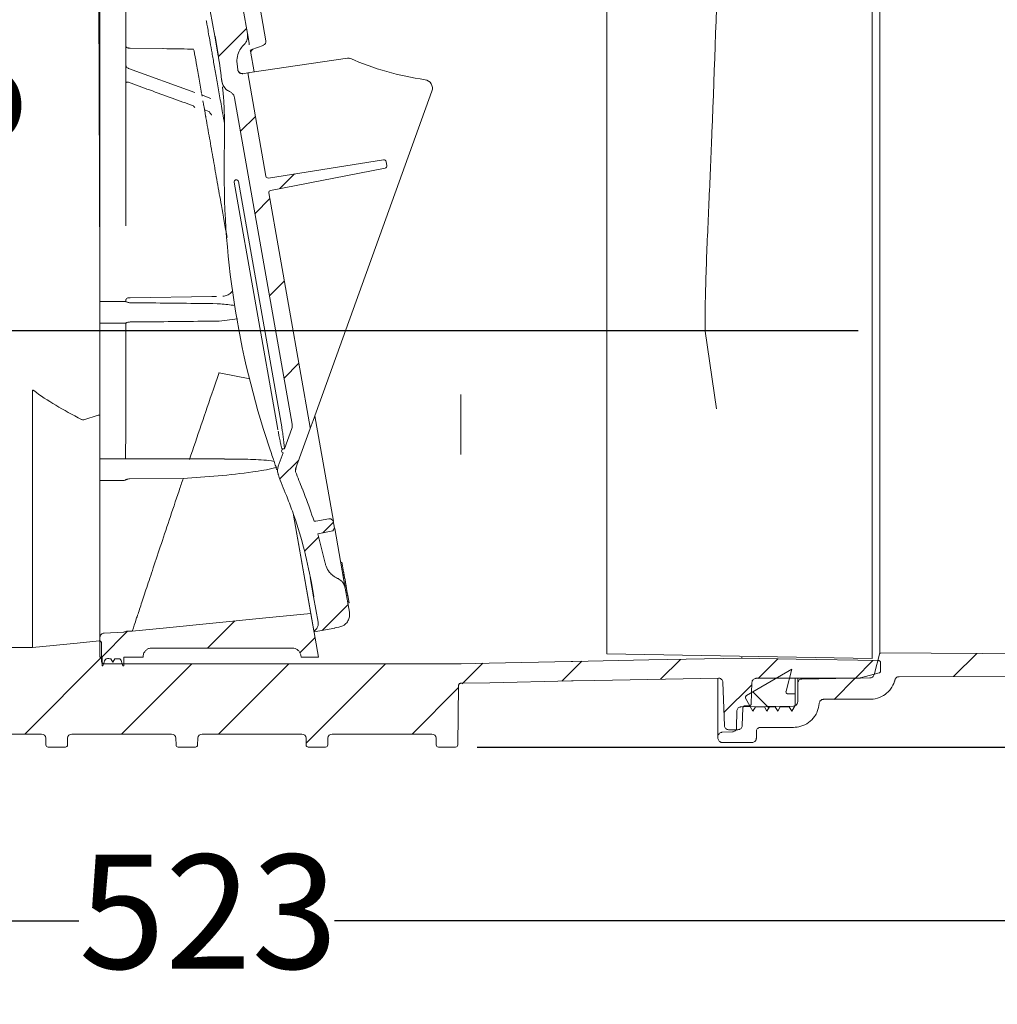
# Model space of a CAD drawing. Units: millimetres. Extents: x 404 to 1237, y 276 to 861.
# Drawn here: x 718 to 945, y 276 to 505 of the extents above; entities that cross this region are included whole.
import ezdxf

# ---------------------------------------------------------------- set-up
doc = ezdxf.new("R2010")
doc.units = ezdxf.units.MM
doc.header["$LTSCALE"] = 5
doc.linetypes.add('SLD-Durchgehend', pattern=[0])
doc.layers.add('MAßLINIE_MAßZEICHNUNGEN', color=7, linetype='SLD-Durchgehend')
doc.styles.add('SLDTEXTSTYLE0', font='Opinion Pro')
doc.dimstyles.new('SLDDIMSTYLE0', dxfattribs={"dimtxt": 26.458333, "dimasz": 17.5, "dimexe": 0, "dimexo": 0.0625, "dimgap": 6.614583, "dimtad": 0, "dimdec": 0, "dimrnd": 1e-09, "dimzin": 12, "dimdsep": 46, "dimtxsty": 'SLDTEXTSTYLE0', "dimsah": 1, "dimcen": 0.09, "dimadec": 0, "dimazin": 3, "dimtfac": 1, "dimtdec": 0, "dimtofl": 0, "dimtmove": 0, "dimatfit": 3, "dimfxl": 1, "dimfrac": 2, "dimtolj": 1, "dimtzin": 12, "dimarcsym": 0})
doc.dimstyles.new('SLDDIMSTYLE1', dxfattribs={"dimtxt": 26.458333, "dimasz": 17.5, "dimexe": 0, "dimexo": 0.0625, "dimgap": 6.614583, "dimtad": 0, "dimdec": 0, "dimrnd": 1e-09, "dimzin": 12, "dimdsep": 46, "dimtxsty": 'SLDTEXTSTYLE0', "dimsah": 1, "dimcen": 0.09, "dimadec": 0, "dimazin": 3, "dimtfac": 1, "dimtdec": 0, "dimtmove": 0, "dimatfit": 0, "dimfxl": 1, "dimfrac": 2, "dimtolj": 1, "dimtzin": 12, "dimarcsym": 0})

# ---------------------------------------------------------------- blocks, each defined once
blk = doc.blocks.new('SW_HATCH_0')
at = {"color": 0, "linetype": 'SLD-Durchgehend', "lineweight": 18}
for p, q in [((184.59, -17.47), (178.07, -23.99)), ((186.66, -37.85), (183.2, -41.3)), ((195.76, -51.2), (192.35, -54.61)), ((190.02, -56.94), (186.57, -60.39)), ((193.39, -76.02), (189.93, -79.47)), ((196.75, -95.11), (193.3, -98.56)), ((196.71, -117.6), (192.34, -121.97)), ((204.78, -131.98), (202.32, -134.44)), ((201.32, -135.44), (198.03, -138.73)), ((208.14, -151.07), (202.11, -157.1)), ((181.85, -154.91), (175.56, -161.2)), ((157.03, -157.28), (151.03, -163.28)), ((200.5, -158.71), (196.95, -162.26)), ((151, -163.31), (133.18, -181.13)), ((262.31, -164.25), (257.69, -168.87)), ((285.2, -163.82), (280.58, -168.43)), ((307.78, -163.69), (303.25, -168.22)), ((329.84, -164.07), (325.7, -168.22)), ((331.63, -162.29), (331.38, -162.53)), ((353.92, -162.44), (348.54, -167.82)), ((171.92, -164.84), (155.63, -181.13)), ((194.37, -164.84), (178.08, -181.13)), ((216.82, -164.84), (198.41, -183.26)), ((239.38, -164.73), (234.62, -169.49)), ((325.75, -168.16), (320.83, -173.09)), ((233.75, -170.36), (222.98, -181.13)), ((301.77, -169.7), (295.29, -176.17)), ((302.02, -171.34), (305.72, -175.04))]:
    blk.add_line(p, q, dxfattribs=at)
blk = doc.blocks.new('_D')
at = {"layer": 'MAßLINIE_MAßZEICHNUNGEN', "color": 7}
for p, q in [((1013.44, 427.71), (1013.44, 290.86)), ((490.78, 354.2), (490.78, 290.86)), ((490.78, 295.86), (732.15, 295.86)), ((1013.44, 295.86), (791.48, 295.86))]:
    blk.add_line(p, q, dxfattribs=at)
for points in [[(490.78, 295.86), (508.28, 288.36), (508.28, 303.36)], [(1013.44, 295.86), (995.94, 303.36), (995.94, 288.36)]]:
    blk.add_solid(points, dxfattribs=at)
at = {"layer": 'MAßLINIE_MAßZEICHNUNGEN', "color": 7, "insert": (732.15, 311.2), "char_height": 26.458, "attachment_point": 1, "style": 'SLDTEXTSTYLE0'}
blk.add_mtext('523', dxfattribs=at)
blk = doc.blocks.new('_D_2')
at = {"layer": 'MAßLINIE_MAßZEICHNUNGEN', "color": 7}
for p, q in [((707.27, 439.7), (707.27, 474.91)), ((543.79, 439.7), (712.27, 439.7)), ((912.91, 432.71), (702.27, 432.71)), ((707.27, 432.71), (707.27, 402.71))]:
    blk.add_line(p, q, dxfattribs=at)
for points in [[(707.27, 439.7), (714.77, 457.2), (699.77, 457.2)], [(707.27, 432.71), (699.77, 415.21), (714.77, 415.21)]]:
    blk.add_solid(points, dxfattribs=at)
at = {"layer": 'MAßLINIE_MAßZEICHNUNGEN', "color": 7, "insert": (691.93, 474.91), "char_height": 26.46, "attachment_point": 1, "rotation": 90, "style": 'SLDTEXTSTYLE0'}
blk.add_mtext('8', dxfattribs=at)
blk = doc.blocks.new('_D_3')
at = {"layer": 'MAßLINIE_MAßZEICHNUNGEN', "color": 7}
for p, q in [((932.99, 795.21), (1158.44, 795.21)), ((1153.44, 795.21), (1153.44, 631.61)), ((1153.44, 336.15), (1153.44, 499.76)), ((824.55, 336.15), (1158.44, 336.15))]:
    blk.add_line(p, q, dxfattribs=at)
for points in [[(1153.44, 795.21), (1145.94, 777.71), (1160.94, 777.71)], [(1153.44, 336.15), (1160.94, 353.65), (1145.94, 353.65)]]:
    blk.add_solid(points, dxfattribs=at)
at = {"layer": 'MAßLINIE_MAßZEICHNUNGEN', "color": 7, "char_height": 26.458, "attachment_point": 1, "rotation": 90, "style": 'SLDTEXTSTYLE0'}
for s, insert in [('min 357', (1118.16, 506.35)), ('max 480', (1158.04, 499.76))]:
    blk.add_mtext(s, dxfattribs=dict(at, insert=insert))

msp = doc.modelspace()

# ---------------------------------------------------------------- linework, layer by layer
at = {"color": 7, "linetype": 'SLD-Durchgehend', "lineweight": 18}
for p, q in [((737.03, 527.46), (737.03, 457.59)), ((737.08, 439.51), (737.08, 523.42)), ((736.74, 522.42), (737.08, 446.13)), ((773.8, 509.83), (775.53, 499.99)), ((743.08, 498.81), (743.08, 508)), ((771.26, 501.65), (770.27, 507.26)), ((854.58, 357.74), (854.58, 507.69)), ((916.09, 356.67), (916.09, 508.76)), ((917.91, 358.02), (917.91, 507.41)), ((762.66, 506.91), (763.7, 501.02)), ((763.7, 501.02), (763.75, 501.03)), ((763.7, 501.02), (764.51, 496.43)), ((763.75, 501.03), (764.33, 497.72)), ((771.26, 501.65), (771.65, 499.43)), ((743.08, 494.47), (743.08, 498.81)), ((751.62, 498.17), (744.06, 498.3)), ((751.76, 498.16), (751.62, 498.17)), ((771.69, 499.07), (771.65, 499.43)), ((774.89, 498.92), (772.26, 497.96)), ((771.82, 492.6), (794.46, 495.98)), ((771.97, 497.61), (772.83, 492.75)), ((759.04, 487.96), (743.73, 493.53)), ((769.05, 493.22), (768.87, 494.65)), ((771.34, 492.53), (770.2, 492.35)), ((775.57, 468.55), (771.34, 492.53)), ((743.08, 472.11), (743.08, 490.33)), ((743.71, 490.35), (743.65, 490.36)), ((760.75, 487.11), (760.71, 487.43)), ((762.79, 486.6), (761, 487.25)), ((781.65, 411.05), (768.3, 486.74)), ((814.04, 488.29), (786.49, 411.9)), ((761.03, 485.66), (760.94, 486.06)), ((765.84, 484.93), (765.82, 485.21)), ((761.56, 482.61), (761.36, 483.74)), ((762.33, 483.58), (761.56, 483.85)), ((743.08, 457.96), (743.08, 472.11)), ((802.83, 472.37), (776.14, 468.14)), ((803.57, 471.01), (803.4, 471.96)), ((776.65, 465.27), (803.17, 470.43)), ((768.2, 467.15), (778.23, 410.25)), ((769.18, 467.33), (779.07, 411.28)), ((785.84, 410.3), (776.25, 464.7)), ((743.04, 457.02), (743.08, 457.96)), ((743.08, 439.51), (737.08, 439.51)), ((737.08, 439.51), (737.08, 434.51)), ((743.08, 439.82), (743.08, 439.93)), ((743.08, 439.51), (743.08, 439.82)), ((744.06, 440.33), (763.05, 440.66)), ((763.05, 440.66), (764.07, 440.68)), ((764.27, 438.99), (764.36, 438.99)), ((737.08, 434.51), (743.08, 434.51)), ((737.08, 433.07), (737.08, 434.51)), ((743.08, 426.73), (743.08, 434.52)), ((764.7, 434.96), (764.62, 434.96)), ((768.96, 435.45), (764.7, 434.96)), ((737.08, 402.99), (737.08, 433.07)), ((880, 414.57), (877.38, 432.59)), ((771.84, 421.53), (764.7, 422.95)), ((721.44, 418.92), (721.44, 359.28)), ((733.35, 412.09), (736.67, 413.15)), ((736.67, 413.15), (736.72, 413.16)), ((779.21, 410.43), (779.07, 411.28)), ((786.49, 411.9), (785.82, 410.04)), ((786.89, 413.01), (791.2, 388.54)), ((778.23, 410.25), (778.32, 409.75)), ((779.86, 405.32), (781.56, 410.02)), ((782.44, 400.68), (785.82, 410.04)), ((778.43, 401.34), (779.52, 404.38)), ((765.96, 402.99), (737.08, 402.99)), ((737.08, 402.99), (737.08, 397.99)), ((737.08, 397.99), (740.32, 397.99)), ((737.08, 361.57), (737.08, 397.99)), ((740.32, 397.99), (742.13, 397.99)), ((756.38, 398.48), (743.9, 398.36)), ((781.97, 389.94), (786.7, 363.08)), ((781.97, 389.94), (785.99, 367.14)), ((790.59, 389.12), (791.18, 388.65)), ((791.18, 388.65), (791.48, 386.96)), ((791.48, 386.96), (791.09, 386.32)), ((791.5, 386.83), (793.94, 373.03)), ((789.29, 378.79), (787.58, 385.63)), ((793.18, 379.03), (792.89, 378.97)), ((793.33, 378.18), (793.04, 378.12)), ((793.33, 378.18), (793.18, 379.03)), ((793.49, 377.29), (793.19, 377.24)), ((793.49, 377.29), (793.33, 378.18)), ((793.58, 376.79), (793.49, 377.29)), ((785.84, 375.47), (786.62, 371.03)), ((793.62, 376.75), (793.29, 376.69)), ((793.59, 376.74), (793.29, 376.68)), ((793.68, 376.19), (793.39, 376.14)), ((793.71, 376.03), (793.42, 375.98)), ((793.81, 375.46), (793.52, 375.41)), ((793.83, 375.34), (793.54, 375.29)), ((793.68, 376.19), (793.63, 376.47)), ((793.71, 376.03), (793.68, 376.19)), ((793.81, 375.46), (793.71, 376.03)), ((793.83, 375.34), (793.81, 375.46)), ((793.98, 374.5), (793.83, 375.34)), ((786.09, 374.35), (786.67, 371.04)), ((793.99, 374.45), (793.7, 374.39)), ((794.05, 374.09), (793.76, 374.04)), ((794.11, 373.74), (793.82, 373.69)), ((794.16, 373.47), (793.87, 373.41)), ((794.93, 367.42), (793.94, 373.03)), ((794.05, 374.09), (794.02, 374.28)), ((794.11, 373.8), (794.05, 374.09)), ((794.35, 372.42), (794.05, 372.37)), ((794.16, 373.47), (794.14, 373.62)), ((794.35, 372.42), (794.16, 373.47)), ((794.42, 372.03), (794.35, 372.42)), ((786.67, 371.04), (786.62, 371.03)), ((786.62, 371.03), (787.66, 365.15)), ((794.42, 372.03), (794.12, 371.98)), ((794.54, 371.34), (794.24, 371.29)), ((794.54, 371.34), (794.42, 372.03)), ((794.78, 369.98), (794.54, 371.34)), ((794.78, 369.98), (794.48, 369.93)), ((794.85, 369.6), (794.55, 369.55)), ((794.85, 369.6), (794.78, 369.98)), ((787.77, 357.02), (785.99, 367.14)), ((786.74, 362.88), (791.52, 363.72)), ((791.51, 363.77), (792.49, 363.94)), ((791.52, 363.72), (791.51, 363.77)), ((737.08, 361.57), (737.08, 359.52)), ((742.51, 362.8), (738.02, 362.57)), ((744.58, 363.04), (743.35, 363.02)), ((786.7, 363.08), (786.74, 362.88)), ((664.13, 359.28), (721.44, 359.28)), ((737.03, 357.02), (737.03, 359.52)), ((737.03, 359.52), (737.08, 359.52)), ((737.45, 360.27), (737.47, 355.96)), ((781.66, 359.11), (749.08, 359.11)), ((737.58, 357.02), (737.03, 357.02)), ((737.58, 357.02), (737.58, 355.02)), ((740.08, 355.82), (739.61, 356.62)), ((740.54, 356.62), (740.08, 355.82)), ((743.08, 357.02), (742.58, 357.02)), ((742.58, 355.02), (742.58, 357.02)), ((743.08, 357.02), (747.08, 357.02)), ((743.08, 357.02), (743.08, 357.02)), ((747.08, 357.11), (747.08, 357.02)), ((783.71, 357.02), (783.63, 357.45)), ((783.71, 357.02), (787.77, 357.02)), ((916.09, 356.67), (854.58, 357.74)), ((885.92, 356.76), (885.92, 357.02)), ((917.91, 358.02), (916.55, 352.94)), ((737.78, 355.02), (737.58, 355.02)), ((737.97, 355.46), (820.65, 355.46)), ((742.58, 355.02), (742.38, 355.02)), ((846.53, 356), (846.32, 356)), ((846.53, 356), (846.68, 356.01)), ((897.51, 354.22), (887.01, 348.11)), ((896.15, 349.09), (897.51, 354.22)), ((918.09, 355.71), (918.09, 353.82)), ((880.36, 338.58), (880.36, 351.99)), ((912.67, 352.09), (889.25, 352.09)), ((898.26, 352.09), (898.26, 348.47)), ((898.86, 350.93), (898.86, 352.09)), ((915.6, 352.2), (899.84, 351.93)), ((917.72, 353.33), (913.45, 352.19)), ((1006.02, 352.57), (922.37, 352.47)), ((820.05, 336.64), (820.22, 350.44)), ((846.66, 351.48), (846.41, 351.48)), ((846.66, 351.48), (846.76, 351.48)), ((881.51, 351.16), (881.86, 341.14)), ((888.07, 346.19), (888.25, 351.12)), ((898.86, 350.93), (898.86, 346.67)), ((921.39, 351.66), (921.4, 351.72)), ((886.76, 347.68), (886.76, 347.47)), ((886.76, 347.47), (888.49, 344.47)), ((898.26, 348.47), (896.64, 348.47)), ((898.26, 345.81), (898.26, 348.47)), ((904.86, 347.22), (915.59, 347.22)), ((897.87, 345.67), (885.71, 345.46)), ((886.01, 341.14), (886.15, 345.22)), ((886.65, 345.7), (887.57, 345.7)), ((888.49, 344.47), (889.07, 345.47)), ((889.07, 345.47), (891.14, 345.47)), ((891.14, 345.47), (891.72, 344.47)), ((891.72, 344.47), (892.29, 345.47)), ((892.29, 345.47), (893.64, 345.47)), ((893.64, 345.47), (894.22, 344.47)), ((894.22, 344.47), (894.79, 345.47)), ((894.79, 345.47), (896.91, 345.47)), ((896.91, 345.47), (897.48, 344.47)), ((897.48, 344.47), (898.26, 345.81)), ((884.73, 344.47), (884.69, 340.65)), ((890.27, 340.72), (897.87, 340.72)), ((700.42, 339.17), (723.52, 339.17)), ((724.52, 338.18), (724.54, 336.64)), ((729.58, 338.18), (729.56, 336.64)), ((730.58, 339.17), (753.68, 339.17)), ((754.69, 338.18), (754.71, 336.64)), ((759.74, 338.18), (759.72, 336.64)), ((760.75, 339.17), (783.85, 339.17)), ((784.85, 338.18), (784.87, 336.64)), ((789.91, 338.18), (789.89, 336.64)), ((790.91, 339.17), (814.01, 339.17)), ((815.02, 338.18), (815.04, 336.64)), ((880.36, 338.22), (880.36, 338.58)), ((881.32, 339.57), (883.73, 339.66)), ((885, 340.17), (882.87, 340.17)), ((889.27, 338.22), (889.27, 339.72)), ((725.05, 336.15), (729.05, 336.15)), ((755.21, 336.15), (759.22, 336.15)), ((785.38, 336.15), (789.38, 336.15)), ((815.54, 336.15), (819.55, 336.15)), ((888.27, 337.22), (881.36, 337.22))]:
    msp.add_line(p, q, dxfattribs=at)
at = {"color": 7, "linetype": 'SLD-Durchgehend', "lineweight": 18, "flags": 128}
for points in [[(737.03, 419.8), (737.03, 417.2), (737.03, 412.1), (737.03, 407.12), (737.03, 402.28), (737.03, 397.61), (737.03, 393.12), (737.03, 388.84), (737.03, 385.56)], [(786.72, 388.51), (787.12, 388.57), (790.17, 389.05), (790.59, 389.12)], [(791.09, 386.32), (790.66, 386.23), (787.63, 385.64), (787.58, 385.63)], [(785.99, 367.14), (775.51, 366.1), (751.72, 363.75), (744.58, 363.04)], [(721.44, 359.28), (731.8, 360.27), (736.9, 360.76)], [(885.92, 356.76), (864.31, 356.35), (846.68, 356.01)], [(917.6, 356.21), (898.47, 356.54), (885.92, 356.76)], [(1013.44, 357.35), (989.43, 357.52), (917.91, 358.02)], [(820.86, 355.47), (827.34, 355.6), (846.32, 356)], [(880.49, 352.13), (851.81, 351.58), (846.76, 351.48)], [(820.95, 350.94), (827.44, 351.08), (846.41, 351.48)]]:
    msp.add_lwpolyline(points, dxfattribs=at)
at = {"color": 7, "linetype": 'SLD-Durchgehend', "lineweight": 18}
for centre, radius, start, end in [((743.58, 498.81), 0.5, 180, 269), ((758.42, 497.55), 0.5, 10, 89), ((773.06, 497.19), 1, 110, 190), ((774.6, 499.82), 0.95, 290, 10), ((794.61, 494.99), 1, 66.3416, 98.5), ((821.9, 557.28), 67, 246.3416, 261.887), ((770.08, 493.35), 1, 211.9049, 278.4997), ((768.31, 490.98), 3, 185.9573, 243.5309), ((812.16, 488.97), 2, 340.1666, 81.887), ((761.17, 487.72), 0.5, 190, 250), ((966.43, 469.75), 200.57, 178.2544, 197.9343), ((802.91, 471.88), 0.5, 10, 99), ((803.08, 470.92), 0.5, 281, 10), ((776.06, 468.64), 0.5, 190, 279), ((768.69, 467.24), 0.5, 112.9573, 190), ((768.69, 467.24), 0.499, 9.891, 99.8906), ((776.74, 464.78), 0.5, 101, 190), ((743.58, 439.82), 0.5, 91, 180), ((779.68, 410.7), 2, 340.1666, 10), ((785.35, 410.21), 0.5, 340.1666, 10), ((779.69, 404.85), 0.5, 70.1666, 250.1666), ((965.66, 469.62), 196, 200.8102, 202.0505), ((965.66, 469.62), 200, 200.5943, 202.0506)]:
    msp.add_arc(centre, radius, start, end, dxfattribs=at)
for centre, major_axis, ratio, start_param, end_param in [((936.86, 439.58), (226.54, 3.39), 0.249655, 3.456754, 3.587398), ((723.52, 338.17), (0.574, 0.826), 0.999774, 5.332041, 6.890283), ((730.58, 338.17), (-0.574, 0.826), 0.999774, 5.676088, 7.23433), ((753.68, 338.17), (0.574, 0.826), 0.999774, 5.332041, 6.890283), ((760.75, 338.17), (-0.574, 0.826), 0.999774, 5.676088, 7.23433), ((783.85, 338.17), (0.574, 0.826), 0.999774, 5.332041, 6.890283), ((790.91, 338.17), (-0.574, 0.826), 0.999774, 5.676088, 7.23433), ((814.01, 338.17), (0.574, 0.826), 0.999774, 5.332041, 6.890283), ((725.05, 336.65), (0.503, 0), 0.999924, 3.153934, 4.712389), ((729.05, 336.65), (-0.503, 0), 0.999924, 1.570796, 3.129252), ((755.21, 336.65), (0.503, 0), 0.999924, 3.153934, 4.712389), ((759.22, 336.65), (-0.503, 0), 0.999924, 1.570796, 3.129252), ((785.38, 336.65), (0.503, 0), 0.999924, 3.153934, 4.712389), ((789.38, 336.65), (-0.503, 0), 0.999924, 1.570796, 3.129252), ((815.54, 336.65), (0.503, 0), 0.999924, 3.153934, 4.712389), ((819.55, 336.65), (-0.503, 0), 0.999924, 1.570796, 3.129252)]:
    msp.add_ellipse(centre, major_axis=major_axis, ratio=ratio, start_param=start_param, end_param=end_param, dxfattribs=at)
for points, knots in [([(877.38, 432.59), (877.38, 432.63), (877.36, 437.79), (877.62, 448.06), (878.33, 463.38), (879.42, 488.93), (880.08, 509.38), (880.58, 524.71)], [0, 0, 0, 0, 0.001351, 0.167762, 0.334225, 0.500687, 1, 1, 1, 1]), ([(761.73, 504.7), (761.75, 504.58), (761.81, 504.27), (761.99, 503.25), (762.26, 501.7), (762.61, 499.69), (763.05, 497.22), (763.56, 494.3), (764.15, 490.97), (764.8, 487.28), (765.4, 483.87), (765.81, 481.56), (765.96, 480.71)], [0, 0, 0, 0, 0.071088, 0.17911, 0.287131, 0.39447, 0.501808, 0.612299, 0.722792, 0.829781, 0.936769, 1, 1, 1, 1]), ([(771.26, 501.65), (771.26, 501.62), (771.32, 501.27), (771.31, 500.56), (770.99, 499.72), (770.63, 499.21), (770.43, 499.01), (770.37, 498.95)], [0, 0, 0, 0, 0.024306, 0.366648, 0.708991, 0.923271, 1, 1, 1, 1]), ([(744.06, 498.3), (744.05, 498.3), (744.01, 498.3), (743.94, 498.3), (743.84, 498.3), (743.75, 498.3), (743.6, 498.31), (743.58, 498.31), (743.57, 498.31)], [0, 0, 0, 0, 0.013255, 0.096886, 0.179725, 0.325898, 0.471287, 1, 1, 1, 1]), ([(758.77, 498.04), (758.58, 498.04), (757.32, 498.07), (754.99, 498.11), (752.83, 498.14), (751.76, 498.16)], [0, 0, 0, 0, 0.079031, 0.539516, 1, 1, 1, 1]), ([(768.87, 494.65), (768.87, 494.66), (768.79, 495.22), (768.84, 496.37), (769.4, 497.87), (770.07, 498.62), (770.37, 498.95)], [0, 0, 0, 0, 0.007333, 0.363127, 0.718918, 1, 1, 1, 1]), ([(771.92, 497.56), (771.92, 497.55), (771.92, 497.54), (771.93, 497.58), (771.97, 497.67), (772.08, 497.81), (772.24, 497.95), (772.38, 497.99), (772.43, 498.01)], [0, 0, 0, 0, 0.020791, 0.229571, 0.406973, 0.597127, 0.850498, 1, 1, 1, 1]), ([(774.92, 498.93), (774.92, 498.93), (774.92, 498.93), (774.91, 498.93), (774.9, 498.92), (774.9, 498.92), (774.89, 498.92), (774.89, 498.92)], [0, 0, 0, 0, 0.349886, 0.607668, 0.790256, 0.919505, 1, 1, 1, 1]), ([(760.65, 487.79), (760.43, 489.05), (759.98, 491.59), (759.4, 494.87), (759.07, 496.74), (758.92, 497.63)], [0, 0, 0, 0, 0.339866, 0.682076, 1, 1, 1, 1]), ([(764.33, 497.72), (764.69, 495.47), (765.06, 493.13), (765.31, 490.77), (765.32, 490.68)], [0, 0, 0, 0, 0.9606231, 1, 1, 1, 1]), ([(743.73, 493.53), (743.64, 493.58), (743.44, 493.68), (743.19, 493.96), (743.1, 494.21), (743.08, 494.4), (743.08, 494.45), (743.08, 494.47)], [0, 0, 0, 0, 0.226839, 0.509801, 0.874789, 0.925194, 1, 1, 1, 1]), ([(743.08, 490.33), (743.08, 490.34), (743.08, 490.75), (743.08, 491.57), (743.08, 492.72), (743.08, 493.69), (743.08, 494.36), (743.08, 494.44), (743.08, 494.47)], [0, 0, 0, 0, 0.0054862, 0.1969233, 0.3817801, 0.5763429, 0.7885873, 1, 1, 1, 1]), ([(770.2, 492.35), (770.08, 492.35), (769.86, 492.34), (769.53, 492.46), (769.27, 492.68), (769.11, 492.95), (769.07, 493.14), (769.05, 493.22)], [0, 0, 0, 0, 0.211425, 0.42285, 0.634275, 0.8457, 1, 1, 1, 1]), ([(771.34, 492.53), (771.35, 492.53), (771.37, 492.53), (771.56, 492.56), (771.73, 492.58), (771.82, 492.6), (771.82, 492.6)], [0, 0, 0, 0, 0.25097, 0.596834, 0.995577, 1, 1, 1, 1]), ([(743.08, 490.33), (743.08, 490.33), (743.08, 490.33), (743.09, 490.33), (743.16, 490.34), (743.36, 490.35), (743.55, 490.36), (743.65, 490.36)], [0, 0, 0, 0, 0.013384, 0.106321, 0.404843, 0.702401, 1, 1, 1, 1]), ([(758.75, 484.88), (758.72, 484.89), (757.12, 485.47), (753.82, 486.67), (748.81, 488.49), (745.35, 489.75), (743.71, 490.35)], [0, 0, 0, 0, 0.0050892, 0.3473919, 0.6924894, 1, 1, 1, 1]), ([(767.12, 488.23), (767.11, 488.23), (766.8, 488.37), (766.22, 488.75), (765.6, 489.56), (765.37, 490.26), (765.32, 490.63), (765.32, 490.68)], [0, 0, 0, 0, 0.006217, 0.323786, 0.641354, 0.958923, 1, 1, 1, 1]), ([(765.82, 485.21), (765.78, 485.85), (765.7, 487.14), (765.56, 488.56), (765.5, 489.11), (765.48, 489.27)], [0, 0, 0, 0, 0.406696, 0.817499, 1, 1, 1, 1]), ([(767.12, 488.23), (767.32, 488.12), (767.71, 487.9), (768.13, 487.36), (768.25, 486.94), (768.3, 486.74)], [0, 0, 0, 0, 0.340381, 0.680762, 1, 1, 1, 1]), ([(758.82, 484.82), (758.81, 484.83), (758.8, 484.85), (758.77, 484.87), (758.75, 484.87), (758.75, 484.88)], [0, 0, 0, 0, 0.3102917, 0.7433069, 1, 1, 1, 1]), ([(759.09, 484.48), (759.09, 484.48), (759.06, 484.5), (758.99, 484.56), (758.9, 484.67), (758.84, 484.77), (758.82, 484.82)], [0, 0, 0, 0, 0.021449, 0.242377, 0.621156, 1, 1, 1, 1]), ([(761.36, 483.74), (761.31, 484.03), (761.2, 484.65), (761.09, 485.3), (761.03, 485.66)], [0, 0, 0, 0, 0.46009, 1, 1, 1, 1]), ([(765.95, 475.86), (765.98, 477.86), (766.03, 480.89), (765.89, 483.91), (765.84, 484.93)], [0, 0, 0, 0, 0.661773, 1, 1, 1, 1]), ([(761.5, 483.85), (761.47, 483.84), (761.4, 483.8), (761.37, 483.77), (761.36, 483.75), (761.36, 483.74), (761.36, 483.74)], [0, 0, 0, 0, 0.416111, 0.832106, 0.979733, 1, 1, 1, 1]), ([(761.56, 483.85), (761.55, 483.86), (761.53, 483.86), (761.51, 483.86), (761.5, 483.85)], [0, 0, 0, 0, 0.605442, 1, 1, 1, 1]), ([(761.66, 482.09), (761.65, 482.12), (761.63, 482.22), (761.6, 482.4), (761.58, 482.55), (761.56, 482.61)], [0, 0, 0, 0, 0.224256, 0.670591, 1, 1, 1, 1]), ([(766.55, 454.34), (766.11, 456.85), (765.33, 461.24), (764.28, 467.2), (763.36, 472.41), (762.48, 477.42), (761.93, 480.53), (761.66, 482.09)], [0, 0, 0, 0, 0.247612, 0.43301, 0.618407, 0.809204, 1, 1, 1, 1]), ([(762.48, 483.45), (762.46, 483.47), (762.44, 483.52), (762.38, 483.55), (762.34, 483.57), (762.33, 483.58)], [0, 0, 0, 0, 0.300094, 0.724528, 1, 1, 1, 1]), ([(762.48, 483.45), (762.53, 483.35), (762.63, 483.16), (762.84, 482.93), (762.98, 482.81), (763.04, 482.77), (763.04, 482.77)], [0, 0, 0, 0, 0.3708446, 0.7416253, 0.9850227, 1, 1, 1, 1]), ([(768.5, 467.7), (768.5, 467.7), (768.53, 467.72), (768.57, 467.73), (768.61, 467.73)], [0, 0, 0, 0, 0.0154, 1, 1, 1, 1]), ([(765.69, 440.72), (765.75, 440.73), (766.15, 440.78), (766.85, 441.04), (767.53, 441.52), (767.77, 441.94), (767.84, 442.06)], [0, 0, 0, 0, 0.072823, 0.455788, 0.841887, 1, 1, 1, 1]), ([(744.06, 439.21), (743.95, 439.22), (743.74, 439.23), (743.45, 439.31), (743.23, 439.4), (743.1, 439.48), (743.08, 439.5), (743.08, 439.51)], [0, 0, 0, 0, 0.203821, 0.407284, 0.622812, 0.847539, 1, 1, 1, 1]), ([(743.57, 440.32), (743.57, 440.32), (743.58, 440.32), (743.63, 440.32), (743.74, 440.33), (743.89, 440.33), (744, 440.33), (744.06, 440.33)], [0, 0, 0, 0, 0.132202, 0.349677, 0.566678, 0.783332, 1, 1, 1, 1]), ([(744.06, 439.21), (745.36, 439.2), (752.1, 439.14), (758.84, 439.06), (764.27, 438.99)], [0, 0, 0, 0, 0.19337, 1, 1, 1, 1]), ([(768.36, 438.6), (767.25, 438.72), (765.91, 438.87), (764.58, 438.97), (764.36, 438.99)], [0, 0, 0, 0, 0.8368, 1, 1, 1, 1]), ([(765.59, 440.71), (765.62, 440.71), (765.65, 440.72), (765.68, 440.72), (765.69, 440.72)], [0, 0, 0, 0, 0.8567305, 1, 1, 1, 1]), ([(743.08, 434.52), (743.09, 434.52), (743.11, 434.54), (743.27, 434.6), (743.5, 434.68), (743.79, 434.74), (743.98, 434.75), (744.06, 434.75)], [0, 0, 0, 0, 0.205065, 0.41096, 0.626496, 0.851347, 1, 1, 1, 1]), ([(764.62, 434.96), (763, 434.94), (756.15, 434.86), (749.29, 434.8), (744.06, 434.75)], [0, 0, 0, 0, 0.2361, 1, 1, 1, 1]), ([(743.02, 402.99), (743.03, 404.66), (743.05, 409.21), (743.07, 417.13), (743.08, 423.51), (743.08, 426.73)], [0, 0, 0, 0, 0.2229181, 0.6080284, 1, 1, 1, 1]), ([(764.62, 422.83), (764.2, 421.6), (762.83, 417.56), (760.53, 410.78), (758.74, 405.5), (757.85, 402.84)], [0, 0, 0, 0, 0.178526, 0.586493, 1, 1, 1, 1]), ([(764.7, 422.95), (764.7, 422.95), (764.69, 422.95), (764.68, 422.95), (764.67, 422.93), (764.64, 422.89), (764.63, 422.85), (764.62, 422.83)], [0, 0, 0, 0, 0.064693, 0.1292, 0.230161, 0.496551, 1, 1, 1, 1]), ([(721.74, 418.83), (721.7, 418.86), (721.64, 418.9), (721.56, 418.95), (721.51, 418.96), (721.49, 418.97), (721.47, 418.97), (721.46, 418.96), (721.45, 418.95), (721.44, 418.94), (721.44, 418.93), (721.44, 418.92)], [0, 0, 0, 0, 0.419521, 0.61917, 0.744659, 0.794493, 0.84479, 0.873355, 0.902024, 0.937264, 1, 1, 1, 1]), ([(820.73, 417.93), (820.74, 417.71), (820.74, 416.53), (820.75, 414.82), (820.75, 412.82), (820.76, 410.82), (820.76, 407.84), (820.76, 405.46), (820.75, 404)], [0, 0, 0, 0, 0.045407, 0.247542, 0.357761, 0.468677, 0.674226, 1, 1, 1, 1]), ([(733.35, 412.09), (733.27, 412.07), (733.13, 412.04), (732.95, 412.08), (732.85, 412.12), (732.83, 412.13)], [0, 0, 0, 0, 0.4139627, 0.828288, 1, 1, 1, 1]), ([(737.03, 413.14), (736.98, 413.14), (736.89, 413.16), (736.77, 413.16), (736.72, 413.16)], [0, 0, 0, 0, 0.495265, 1, 1, 1, 1]), ([(778.39, 409.41), (778.45, 409.08), (778.6, 408.32), (778.82, 407.25), (779.07, 406.11), (779.23, 405.51), (779.31, 405.17)], [0, 0, 0, 0, 0.216991, 0.504107, 0.721349, 1, 1, 1, 1]), ([(779.86, 405.32), (779.86, 405.34), (779.86, 405.37), (779.84, 405.69), (779.79, 406.27), (779.69, 407.17), (779.54, 408.28), (779.38, 409.43), (779.26, 410.15), (779.21, 410.43)], [0, 0, 0, 0, 0.0628156, 0.1470972, 0.2896763, 0.4296316, 0.645668, 0.8640495, 1, 1, 1, 1]), ([(775.6, 407.99), (775.6, 407.98), (775.82, 407.32), (776.23, 406.05), (776.81, 404.3), (777.31, 402.79), (777.72, 401.59), (777.98, 400.81), (778.07, 400.52), (778.09, 400.47)], [0, 0, 0, 0, 0.004948, 0.239607, 0.456623, 0.650018, 0.819559, 0.966135, 1, 1, 1, 1]), ([(765.96, 402.92), (767.13, 402.95), (769.96, 403), (773.59, 402.82), (776.26, 402.63), (777.25, 402.46), (777.44, 402.42)], [0, 0, 0, 0, 0.30363, 0.734245, 0.94959, 1, 1, 1, 1]), ([(778.07, 401.09), (777.91, 401.03), (776.94, 400.67), (775.06, 400.36), (770.69, 399.68), (764.45, 399), (759.07, 398.66), (756.38, 398.48)], [0, 0, 0, 0, 0.023823, 0.141585, 0.259544, 0.629695, 1, 1, 1, 1]), ([(778.44, 399.27), (778.42, 399.35), (778.28, 399.74), (778.19, 400.46), (778.35, 401.06), (778.43, 401.34)], [0, 0, 0, 0, 0.11441, 0.592046, 1, 1, 1, 1]), ([(782.45, 399.99), (782.44, 400.02), (782.39, 400.16), (782.37, 400.4), (782.42, 400.6), (782.44, 400.68)], [0, 0, 0, 0, 0.155217, 0.630168, 1, 1, 1, 1]), ([(782.51, 400.48), (782.51, 400.48), (782.51, 400.48), (782.51, 400.5), (782.5, 400.54), (782.49, 400.66), (782.5, 400.82), (782.54, 400.94), (782.56, 400.98)], [0, 0, 0, 0, 0.032441, 0.155949, 0.267572, 0.422386, 0.768324, 1, 1, 1, 1]), ([(742.13, 397.99), (742.23, 397.99), (742.44, 397.99), (742.72, 398.01), (742.9, 398.05), (742.97, 398.09), (743, 398.11)], [0, 0, 0, 0, 0.277691, 0.554641, 0.85393, 1, 1, 1, 1]), ([(743.9, 398.36), (743.79, 398.35), (743.56, 398.34), (743.28, 398.25), (743.09, 398.17), (743.02, 398.12), (743, 398.11)], [0, 0, 0, 0, 0.291994, 0.584042, 0.848344, 1, 1, 1, 1]), ([(756.38, 398.48), (756.06, 397.52), (754.93, 394.16), (753.1, 388.71), (751.03, 382.5), (749.22, 377.07), (747.7, 372.5), (746.48, 368.79), (745.59, 366.1), (745.01, 364.34), (744.66, 363.28), (744.6, 363.12), (744.58, 363.04)], [0, 0, 0, 0, 0.046731, 0.162963, 0.27959, 0.395787, 0.506317, 0.617226, 0.72773, 0.818413, 0.909322, 1, 1, 1, 1]), ([(786.72, 388.51), (786.07, 390.45), (785.22, 392.98), (784.23, 395.46), (784, 396.04)], [0, 0, 0, 0, 0.767433, 1, 1, 1, 1]), ([(780.29, 394.53), (780.76, 393.33), (782.27, 389.47), (784.38, 382.77), (785.52, 377.17), (786.09, 374.35)], [0, 0, 0, 0, 0.185077, 0.59104, 1, 1, 1, 1]), ([(792.18, 375.26), (791.8, 375.46), (791.11, 375.83), (790.16, 376.78), (789.56, 377.79), (789.35, 378.56), (789.29, 378.79)], [0, 0, 0, 0, 0.27171, 0.49409, 0.849441, 1, 1, 1, 1]), ([(792.18, 375.26), (792.21, 375.25), (792.55, 375.1), (793.03, 374.75), (793.59, 374.07), (793.84, 373.49), (793.92, 373.1), (793.94, 373.03)], [0, 0, 0, 0, 0.033194, 0.375512, 0.58976, 0.932101, 1, 1, 1, 1]), ([(793.63, 376.47), (793.62, 376.53), (793.6, 376.64), (793.59, 376.71), (793.59, 376.74)], [0, 0, 0, 0, 0.560266, 1, 1, 1, 1]), ([(794.02, 374.28), (794.01, 374.32), (794, 374.4), (793.99, 374.43), (793.99, 374.45)], [0, 0, 0, 0, 0.56028, 1, 1, 1, 1]), ([(794.14, 373.62), (794.13, 373.66), (794.12, 373.72), (794.12, 373.74), (794.11, 373.74)], [0, 0, 0, 0, 0.5602505, 1, 1, 1, 1]), ([(794.93, 367.42), (794.93, 367.4), (794.99, 367.04), (794.98, 366.33), (794.62, 365.37), (794.04, 364.68), (793.33, 364.17), (792.81, 364.03), (792.49, 363.94)], [0, 0, 0, 0, 0.014973, 0.229643, 0.444312, 0.658977, 0.793333, 1, 1, 1, 1]), ([(787.66, 365.15), (787.68, 365), (787.72, 364.63), (787.6, 364.12), (787.32, 363.6), (787.02, 363.28), (786.77, 363.12), (786.7, 363.08)], [0, 0, 0, 0, 0.179871, 0.457571, 0.631387, 0.909073, 1, 1, 1, 1]), ([(737.08, 361.57), (737.08, 361.61), (737.08, 361.72), (737.14, 361.94), (737.28, 362.2), (737.54, 362.43), (737.8, 362.54), (737.97, 362.56), (738.02, 362.57)], [0, 0, 0, 0, 0.083494, 0.222405, 0.444337, 0.666268, 0.888197, 1, 1, 1, 1]), ([(742.91, 362.91), (742.87, 362.89), (742.74, 362.83), (742.6, 362.81), (742.51, 362.8)], [0, 0, 0, 0, 0.3356101, 1, 1, 1, 1]), ([(742.91, 362.91), (743.02, 362.95), (743.16, 363.01), (743.31, 363.02), (743.35, 363.02)], [0, 0, 0, 0, 0.735869, 1, 1, 1, 1]), ([(736.9, 360.76), (736.96, 360.76), (737.07, 360.76), (737.23, 360.69), (737.35, 360.58), (737.44, 360.43), (737.45, 360.32), (737.45, 360.27)], [0, 0, 0, 0, 0.202907, 0.405814, 0.608723, 0.811635, 1, 1, 1, 1]), ([(747.08, 357.11), (747.08, 357.21), (747.09, 357.45), (747.21, 357.9), (747.52, 358.42), (748.04, 358.86), (748.59, 359.08), (748.95, 359.1), (749.08, 359.11)], [0, 0, 0, 0, 0.096364, 0.230644, 0.445176, 0.659708, 0.874237, 1, 1, 1, 1]), ([(781.66, 359.11), (781.89, 359.08), (782.34, 359.04), (782.94, 358.7), (783.39, 358.19), (783.58, 357.73), (783.63, 357.48), (783.63, 357.45)], [0, 0, 0, 0, 0.2415791, 0.4831581, 0.7247404, 0.9663279, 1, 1, 1, 1]), ([(739.61, 356.62), (739.28, 356.66), (738.87, 356.71), (738.42, 356.55), (738.18, 356.29), (738.06, 355.73), (737.88, 355.28), (737.78, 355.02)], [0, 0, 0, 0, 0.349049, 0.417694, 0.486339, 0.708505, 1, 1, 1, 1]), ([(742.38, 355.02), (742.25, 355.33), (742.07, 355.79), (741.93, 356.35), (741.73, 356.55), (741.44, 356.67), (741.03, 356.61), (740.69, 356.62), (740.54, 356.62)], [0, 0, 0, 0, 0.34907, 0.523778, 0.582382, 0.640986, 0.837494, 1, 1, 1, 1]), ([(737.97, 355.46), (737.92, 355.47), (737.8, 355.48), (737.65, 355.57), (737.54, 355.7), (737.48, 355.84), (737.47, 355.93), (737.47, 355.96)], [0, 0, 0, 0, 0.215286, 0.430572, 0.645859, 0.861151, 1, 1, 1, 1]), ([(820.86, 355.47), (820.84, 355.47), (820.77, 355.46), (820.7, 355.46), (820.65, 355.46)], [0, 0, 0, 0, 0.283147, 1, 1, 1, 1]), ([(917.6, 356.21), (917.62, 356.21), (917.7, 356.2), (917.84, 356.16), (917.95, 356.06), (918.04, 355.94), (918.09, 355.83), (918.09, 355.74), (918.09, 355.71)], [0, 0, 0, 0, 0.0913103, 0.3082435, 0.525178, 0.6609505, 0.8778962, 1, 1, 1, 1]), ([(880.49, 352.13), (880.58, 352.13), (880.79, 352.11), (881.08, 351.97), (881.3, 351.77), (881.45, 351.51), (881.5, 351.31), (881.51, 351.18), (881.51, 351.16)], [0, 0, 0, 0, 0.1797103, 0.3964717, 0.6132351, 0.7489021, 0.9656751, 1, 1, 1, 1]), ([(888.25, 351.12), (888.25, 351.13), (888.25, 351.25), (888.3, 351.44), (888.44, 351.7), (888.65, 351.91), (888.95, 352.06), (889.16, 352.08), (889.25, 352.09)], [0, 0, 0, 0, 0.01861, 0.238111, 0.375499, 0.594993, 0.814487, 1, 1, 1, 1]), ([(898.86, 350.93), (898.86, 350.93), (898.86, 351.05), (898.89, 351.23), (899.02, 351.5), (899.22, 351.72), (899.51, 351.89), (899.73, 351.92), (899.84, 351.93)], [0, 0, 0, 0, 0.00689, 0.223971, 0.359844, 0.576919, 0.793994, 1, 1, 1, 1]), ([(913.45, 352.19), (913.41, 352.18), (913.15, 352.11), (912.89, 352.1), (912.67, 352.09)], [0, 0, 0, 0, 0.1660138, 1, 1, 1, 1]), ([(916.55, 352.94), (916.54, 352.9), (916.49, 352.75), (916.36, 352.55), (916.14, 352.36), (915.89, 352.23), (915.69, 352.21), (915.6, 352.2)], [0, 0, 0, 0, 0.108538, 0.369428, 0.53272, 0.793597, 1, 1, 1, 1]), ([(918.09, 353.82), (918.09, 353.78), (918.08, 353.68), (918.02, 353.55), (917.93, 353.44), (917.83, 353.37), (917.75, 353.34), (917.72, 353.33)], [0, 0, 0, 0, 0.200126, 0.45753, 0.618641, 0.876033, 1, 1, 1, 1]), ([(921.4, 351.72), (921.41, 351.74), (921.44, 351.87), (921.54, 352.05), (921.75, 352.27), (922.01, 352.42), (922.24, 352.46), (922.36, 352.47), (922.37, 352.47)], [0, 0, 0, 0, 0.046564, 0.30434, 0.465683, 0.723448, 0.981212, 1, 1, 1, 1]), ([(820.22, 350.44), (820.23, 350.5), (820.24, 350.61), (820.33, 350.76), (820.46, 350.87), (820.6, 350.93), (820.69, 350.94), (820.72, 350.94)], [0, 0, 0, 0, 0.217085, 0.43417, 0.651252, 0.868344, 1, 1, 1, 1]), ([(820.95, 350.94), (820.94, 350.94), (820.86, 350.94), (820.78, 350.94), (820.72, 350.94)], [0, 0, 0, 0, 0.2120179, 1, 1, 1, 1]), ([(921.39, 351.66), (921.36, 351.58), (921.15, 350.84), (920.59, 349.77), (919.39, 348.47), (917.85, 347.54), (916.43, 347.23), (915.67, 347.22), (915.59, 347.22)], [0, 0, 0, 0, 0.034435, 0.291974, 0.453168, 0.710695, 0.968223, 1, 1, 1, 1]), ([(887.01, 348.11), (886.99, 348.1), (886.93, 348.07), (886.86, 347.99), (886.79, 347.86), (886.76, 347.76), (886.76, 347.69), (886.76, 347.68)], [0, 0, 0, 0, 0.080077, 0.402722, 0.604659, 0.927317, 1, 1, 1, 1]), ([(896.64, 348.47), (896.62, 348.47), (896.55, 348.47), (896.45, 348.5), (896.32, 348.57), (896.21, 348.68), (896.14, 348.84), (896.13, 348.98), (896.15, 349.06), (896.15, 349.09)], [0, 0, 0, 0, 0.049614, 0.233832, 0.349126, 0.53335, 0.717574, 0.9018, 1, 1, 1, 1]), ([(903.86, 346.29), (903.86, 346.31), (903.87, 346.44), (903.94, 346.64), (904.1, 346.89), (904.33, 347.08), (904.6, 347.2), (904.79, 347.21), (904.86, 347.22)], [0, 0, 0, 0, 0.0440129, 0.2688068, 0.4095071, 0.6342938, 0.8590806, 1, 1, 1, 1]), ([(884.73, 344.47), (884.74, 344.58), (884.77, 344.81), (884.94, 345.11), (885.2, 345.33), (885.47, 345.44), (885.65, 345.46), (885.71, 345.46)], [0, 0, 0, 0, 0.218513, 0.437026, 0.655538, 0.874046, 1, 1, 1, 1]), ([(886.15, 345.22), (886.15, 345.22), (886.15, 345.29), (886.18, 345.39), (886.25, 345.52), (886.36, 345.62), (886.51, 345.69), (886.61, 345.7), (886.65, 345.7)], [0, 0, 0, 0, 0.031965, 0.251438, 0.388808, 0.608275, 0.827742, 1, 1, 1, 1]), ([(888.07, 346.19), (888.07, 346.19), (888.07, 346.13), (888.05, 346.01), (887.97, 345.89), (887.86, 345.79), (887.73, 345.72), (887.62, 345.71), (887.57, 345.7)], [0, 0, 0, 0, 0.004024, 0.223559, 0.443094, 0.580501, 0.800027, 1, 1, 1, 1]), ([(898.86, 346.67), (898.86, 346.66), (898.86, 346.54), (898.81, 346.31), (898.65, 346.05), (898.44, 345.85), (898.19, 345.71), (897.97, 345.68), (897.87, 345.67)], [0, 0, 0, 0, 0.019229, 0.236277, 0.453325, 0.589176, 0.806216, 1, 1, 1, 1]), ([(903.86, 346.29), (903.75, 345.63), (903.57, 344.56), (902.69, 343.02), (901.44, 341.75), (899.69, 340.87), (898.44, 340.76), (897.87, 340.72)], [0, 0, 0, 0, 0.21974, 0.360482, 0.585337, 0.810191, 1, 1, 1, 1]), ([(882.87, 340.17), (882.84, 340.17), (882.7, 340.17), (882.5, 340.23), (882.24, 340.37), (882.03, 340.59), (881.89, 340.87), (881.87, 341.06), (881.86, 341.14)], [0, 0, 0, 0, 0.046783, 0.266222, 0.40356, 0.623005, 0.842449, 1, 1, 1, 1]), ([(884.69, 340.65), (884.68, 340.54), (884.65, 340.31), (884.48, 340.01), (884.22, 339.79), (883.96, 339.68), (883.78, 339.66), (883.73, 339.66)], [0, 0, 0, 0, 0.221012, 0.442025, 0.663035, 0.884043, 1, 1, 1, 1]), ([(886.01, 341.14), (886, 341.12), (886, 340.99), (885.93, 340.75), (885.74, 340.47), (885.5, 340.29), (885.25, 340.19), (885.09, 340.18), (885, 340.17)], [0, 0, 0, 0, 0.034556, 0.254024, 0.473491, 0.692956, 0.830316, 1, 1, 1, 1]), ([(889.27, 339.72), (889.27, 339.76), (889.27, 339.88), (889.33, 340.1), (889.48, 340.36), (889.74, 340.59), (890.02, 340.7), (890.2, 340.71), (890.27, 340.72)], [0, 0, 0, 0, 0.088488, 0.222768, 0.437303, 0.651839, 0.866372, 1, 1, 1, 1]), ([(880.36, 338.58), (880.36, 338.64), (880.37, 338.82), (880.47, 339.05), (880.64, 339.29), (880.88, 339.47), (881.13, 339.56), (881.28, 339.57), (881.32, 339.57)], [0, 0, 0, 0, 0.1284, 0.347817, 0.48515, 0.70456, 0.92397, 1, 1, 1, 1]), ([(881.36, 337.22), (881.28, 337.22), (881.13, 337.23), (880.88, 337.32), (880.63, 337.5), (880.44, 337.78), (880.36, 338.03), (880.36, 338.18), (880.36, 338.22)], [0, 0, 0, 0, 0.1533532, 0.2876316, 0.5021837, 0.7167356, 0.9312897, 1, 1, 1, 1]), ([(889.27, 338.22), (889.26, 338.15), (889.25, 337.97), (889.16, 337.74), (888.98, 337.5), (888.75, 337.32), (888.48, 337.23), (888.32, 337.22), (888.27, 337.22)], [0, 0, 0, 0, 0.123765, 0.338298, 0.472575, 0.687102, 0.901629, 1, 1, 1, 1])]:
    msp.add_open_spline(points, degree=3, knots=knots, dxfattribs=at)

# ---------------------------------------------------------------- block references
msp.add_blockref('SW_HATCH_0', (586.46, 520.3), dxfattribs=at)

# ---------------------------------------------------------------- dimensions: what is measured, and where the dimension line sits
at = {"layer": 'MAßLINIE_MAßZEICHNUNGEN', "color": 7}
dim = msp.add_linear_dim(base=(1153.44, 795.21), p1=(819.55, 336.15), p2=(927.99, 795.21), angle=90, text='min 357\\Pmax 480', dimstyle='SLDDIMSTYLE0', dxfattribs=at)
dim.commit()
dim.dimension.update_dxf_attribs({"geometry": '_D_3', "text_midpoint": (1153.44, 565.68), "dimtype": 160})
for base, p1, p2, angle, dimstyle, picture, middle in [((707.27, 439.7), (917.91, 432.71), (538.79, 439.7), 90, 'SLDDIMSTYLE1', '_D_2', (707.27, 485.15)), ((1013.44, 295.86), (490.78, 359.2), (1013.44, 432.71), 0, 'SLDDIMSTYLE0', '_D', (761.81, 295.86))]:
    dim = msp.add_linear_dim(base=base, p1=p1, p2=p2, angle=angle, dimstyle=dimstyle, dxfattribs=at)
    dim.commit()
    dim.dimension.update_dxf_attribs({"geometry": picture, "text_midpoint": middle, "dimtype": 160})

doc.saveas('drawing.dxf')
